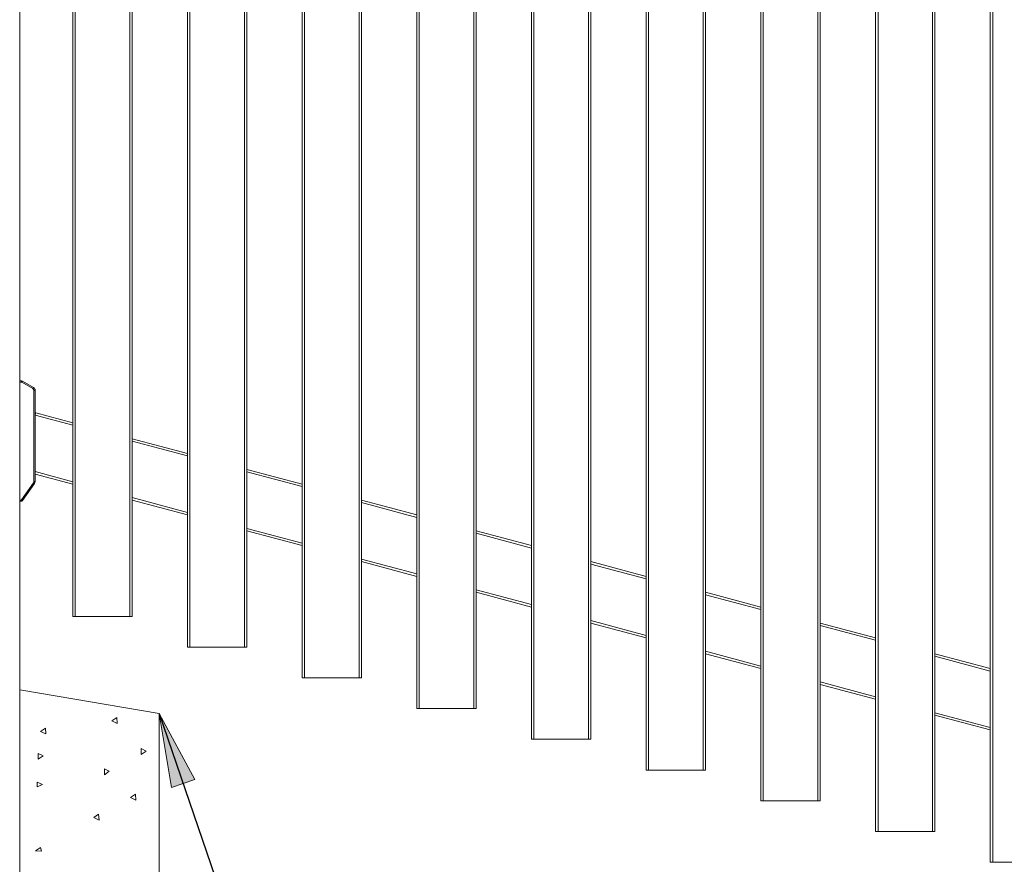
# Model space of a CAD drawing. Units: millimetres. Extents: x 0 to 420, y 0 to 297.
# Drawn here: x 268 to 301, y 159 to 188 of the extents above; entities that cross this region are included whole.
import ezdxf

# ---------------------------------------------------------------- set-up
doc = ezdxf.new("R2010")
doc.units = ezdxf.units.MM
doc.header["$MEASUREMENT"] = 0
doc.layers.add('Layer 1', color=7, linetype='Continuous', lineweight=0)

# ---------------------------------------------------------------- blocks, each defined once
blk = doc.blocks.new('Block_0')
at = {"layer": 'Layer 1', "true_color": 0x000000, "transparency": 33554687}
h = blk.add_hatch(color=18, dxfattribs=at)
h.dxf.hatch_style = 2
h.paths.add_polyline_path([(272.905, 162.017), (272.49, 164.517), (273.693, 162.287)])
at = {"layer": 'Layer 1', "color": 18, "lineweight": 13, "true_color": 0x000000}
for p, q in [((267.791, 240.515), (267.791, 140.518)), ((269.582, 239.783), (269.582, 167.784)), ((271.582, 239.783), (271.582, 167.784)), ((273.446, 238.747), (273.446, 166.749)), ((275.446, 238.747), (275.446, 166.749)), ((277.31, 237.712), (277.31, 165.714)), ((279.309, 237.712), (279.309, 165.714)), ((281.173, 236.677), (281.173, 164.679)), ((283.173, 236.677), (283.173, 164.679)), ((285.037, 235.642), (285.037, 163.644)), ((287.037, 235.642), (287.037, 163.644)), ((288.9, 234.606), (288.9, 162.608)), ((290.9, 234.606), (290.9, 162.608)), ((292.764, 233.571), (292.764, 161.573)), ((294.764, 233.571), (294.764, 161.573)), ((296.628, 232.536), (296.628, 160.538)), ((298.627, 232.536), (298.627, 160.538)), ((300.491, 231.501), (300.491, 159.503)), ((267.791, 175.72), (267.855, 175.72)), ((267.791, 175.68), (267.791, 175.72)), ((267.791, 171.704), (267.791, 175.68)), ((267.885, 175.712), (268.251, 175.5)), ((268.311, 175.397), (268.311, 172.33)), ((268.311, 174.577), (268.33, 174.647)), ((268.33, 174.647), (269.582, 174.311)), ((271.582, 173.775), (273.446, 173.276)), ((268.311, 172.582), (269.582, 172.241)), ((275.446, 172.74), (277.31, 172.241)), ((268.289, 172.261), (267.889, 171.689)), ((267.791, 171.704), (267.791, 171.664)), ((267.84, 171.664), (267.791, 171.664)), ((271.582, 171.705), (273.446, 171.205)), ((279.309, 171.705), (281.173, 171.205)), ((275.446, 170.67), (277.31, 170.17)), ((283.173, 170.67), (285.037, 170.17)), ((279.309, 169.634), (281.173, 169.135)), ((287.037, 169.634), (288.9, 169.135)), ((283.173, 168.599), (285.037, 168.1)), ((290.9, 168.599), (292.764, 168.1)), ((269.662, 167.784), (269.582, 167.784)), ((271.502, 167.784), (269.662, 167.784)), ((271.502, 167.784), (271.582, 167.784)), ((287.037, 167.564), (288.9, 167.064)), ((294.764, 167.564), (296.628, 167.065)), ((273.526, 166.749), (273.446, 166.749)), ((275.366, 166.749), (273.526, 166.749)), ((275.366, 166.749), (275.446, 166.749)), ((290.9, 166.529), (292.764, 166.029)), ((298.627, 166.529), (300.491, 166.029)), ((277.39, 165.714), (277.31, 165.714)), ((279.229, 165.714), (277.39, 165.714)), ((279.229, 165.714), (279.309, 165.714)), ((267.791, 165.317), (272.49, 164.517)), ((294.764, 165.493), (296.628, 164.994)), ((281.253, 164.679), (281.173, 164.679)), ((283.093, 164.679), (281.253, 164.679)), ((283.093, 164.679), (283.173, 164.679)), ((271.065, 164.377), (270.899, 164.264)), ((270.899, 164.264), (271.079, 164.177)), ((271.079, 164.177), (271.065, 164.377)), ((272.49, 164.517), (272.49, 136.518)), ((298.627, 164.458), (300.491, 163.959)), ((268.661, 164.025), (268.495, 163.913)), ((268.495, 163.913), (268.676, 163.825)), ((268.676, 163.825), (268.661, 164.025)), ((285.117, 163.644), (285.037, 163.644)), ((286.956, 163.644), (285.117, 163.644)), ((286.956, 163.644), (287.037, 163.644)), ((272.048, 163.246), (271.885, 163.33)), ((271.885, 163.33), (271.885, 163.13)), ((271.885, 163.13), (272.048, 163.246)), ((268.58, 163.088), (268.417, 163.172)), ((268.417, 163.172), (268.417, 162.972)), ((268.417, 162.972), (268.58, 163.088)), ((270.807, 162.566), (270.644, 162.651)), ((270.644, 162.651), (270.644, 162.451)), ((270.644, 162.451), (270.807, 162.566)), ((288.98, 162.608), (288.9, 162.608)), ((290.82, 162.608), (288.98, 162.608)), ((290.82, 162.608), (290.9, 162.608)), ((268.562, 162.122), (268.379, 162.201)), ((268.379, 162.201), (268.379, 162.043)), ((268.379, 162.043), (268.562, 162.122)), ((271.69, 161.797), (271.524, 161.685)), ((271.524, 161.685), (271.705, 161.598)), ((271.705, 161.598), (271.69, 161.797)), ((292.844, 161.573), (292.764, 161.573)), ((294.684, 161.573), (292.844, 161.573)), ((294.684, 161.573), (294.764, 161.573)), ((270.45, 161.118), (270.284, 161.006)), ((270.284, 161.006), (270.465, 160.919)), ((270.465, 160.919), (270.45, 161.118)), ((296.708, 160.538), (296.628, 160.538)), ((298.547, 160.538), (296.708, 160.538)), ((298.547, 160.538), (298.627, 160.538)), ((268.493, 160.001), (268.327, 159.889)), ((268.327, 159.889), (268.527, 159.881)), ((268.527, 159.881), (268.493, 160.001)), ((300.571, 159.503), (300.491, 159.503)), ((302.411, 159.503), (300.571, 159.503))]:
    blk.add_line(p, q, dxfattribs=at)
at = {"layer": 'Layer 1', "color": 18, "lineweight": 15, "true_color": 0x000000}
for p, q in [((269.662, 239.783), (269.662, 167.784)), ((271.502, 239.783), (271.502, 167.784)), ((273.526, 238.747), (273.526, 166.749)), ((275.366, 238.747), (275.366, 166.749)), ((277.39, 237.712), (277.39, 165.714)), ((279.229, 237.712), (279.229, 165.714)), ((281.253, 236.677), (281.253, 164.679)), ((283.093, 236.677), (283.093, 164.679)), ((285.117, 235.642), (285.117, 163.644)), ((286.956, 235.642), (286.956, 163.644)), ((288.98, 234.606), (288.98, 162.608)), ((290.82, 234.606), (290.82, 162.608)), ((292.844, 233.571), (292.844, 161.573)), ((294.684, 233.571), (294.684, 161.573)), ((296.708, 232.536), (296.708, 160.538)), ((298.547, 232.536), (298.547, 160.538)), ((300.571, 231.501), (300.571, 159.503)), ((267.855, 175.68), (267.791, 175.68)), ((267.855, 175.68), (267.855, 175.72)), ((267.865, 175.677), (267.885, 175.712)), ((268.231, 175.466), (267.865, 175.677)), ((268.231, 175.466), (268.251, 175.5)), ((268.271, 172.33), (268.271, 175.397)), ((268.271, 175.397), (268.311, 175.397)), ((268.311, 174.569), (269.582, 174.228)), ((271.582, 173.692), (273.446, 173.193)), ((268.311, 172.664), (269.582, 172.323)), ((275.446, 172.657), (277.31, 172.158)), ((267.856, 171.712), (268.257, 172.284)), ((268.257, 172.284), (268.289, 172.261)), ((268.271, 172.33), (268.311, 172.33)), ((267.791, 171.704), (267.84, 171.704)), ((267.84, 171.704), (267.84, 171.664)), ((267.856, 171.712), (267.889, 171.689)), ((271.582, 171.788), (273.446, 171.288)), ((279.309, 171.622), (281.173, 171.123)), ((275.446, 170.752), (277.31, 170.253)), ((283.173, 170.587), (285.037, 170.087)), ((279.309, 169.717), (281.173, 169.218)), ((287.037, 169.551), (288.9, 169.052)), ((283.173, 168.682), (285.037, 168.183)), ((290.9, 168.516), (292.764, 168.017)), ((287.037, 167.647), (288.9, 167.147)), ((294.764, 167.481), (296.628, 166.982)), ((290.9, 166.611), (292.764, 166.112)), ((298.627, 166.446), (300.491, 165.946)), ((294.764, 165.576), (296.628, 165.077)), ((298.627, 164.541), (300.491, 164.042))]:
    blk.add_line(p, q, dxfattribs=at)
at = {"layer": 'Layer 1'}
blk.add_lwpolyline([(272.905, 162.017), (272.49, 164.517), (273.693, 162.287)], close=True, dxfattribs=at)
at = {"layer": 'Layer 1', "color": 18, "lineweight": 0, "true_color": 0x000000}
blk.add_lwpolyline([(272.905, 162.017), (272.49, 164.517), (273.693, 162.287)], close=True, dxfattribs=at)
at = {"layer": 'Layer 1', "color": 18, "lineweight": 25, "true_color": 0x000000}
blk.add_lwpolyline([(272.49, 164.517), (280.643, 140.677), (313.142, 140.677)], dxfattribs=at)
at = {"layer": 'Layer 1', "color": 18, "lineweight": 13, "true_color": 0x000000}
for points in [[(267.855, 175.72), (267.865, 175.72), (267.876, 175.717), (267.885, 175.712)], [(268.251, 175.5), (268.288, 175.479), (268.311, 175.439), (268.311, 175.397)], [(268.311, 175.397), (268.311, 175.411), (268.308, 175.425), (268.303, 175.439)], [(268.311, 172.33), (268.311, 172.305), (268.303, 172.281), (268.289, 172.261)], [(267.889, 171.689), (267.878, 171.673), (267.859, 171.664), (267.84, 171.664)]]:
    blk.add_open_spline(points, degree=3, dxfattribs=at)
at = {"layer": 'Layer 1', "color": 18, "lineweight": 15, "true_color": 0x000000}
for points in [[(267.865, 175.677), (267.862, 175.679), (267.858, 175.68), (267.855, 175.68)], [(268.271, 175.397), (268.271, 175.425), (268.256, 175.452), (268.231, 175.466)], [(268.257, 172.284), (268.266, 172.297), (268.271, 172.313), (268.271, 172.33)], [(267.84, 171.704), (267.846, 171.704), (267.852, 171.707), (267.856, 171.712)]]:
    blk.add_open_spline(points, degree=3, dxfattribs=at)

msp = doc.modelspace()

# ---------------------------------------------------------------- block references
at = {"layer": 'Layer 1'}
msp.add_blockref('Block_0', (0, 0), dxfattribs=at)

doc.saveas('drawing.dxf')
